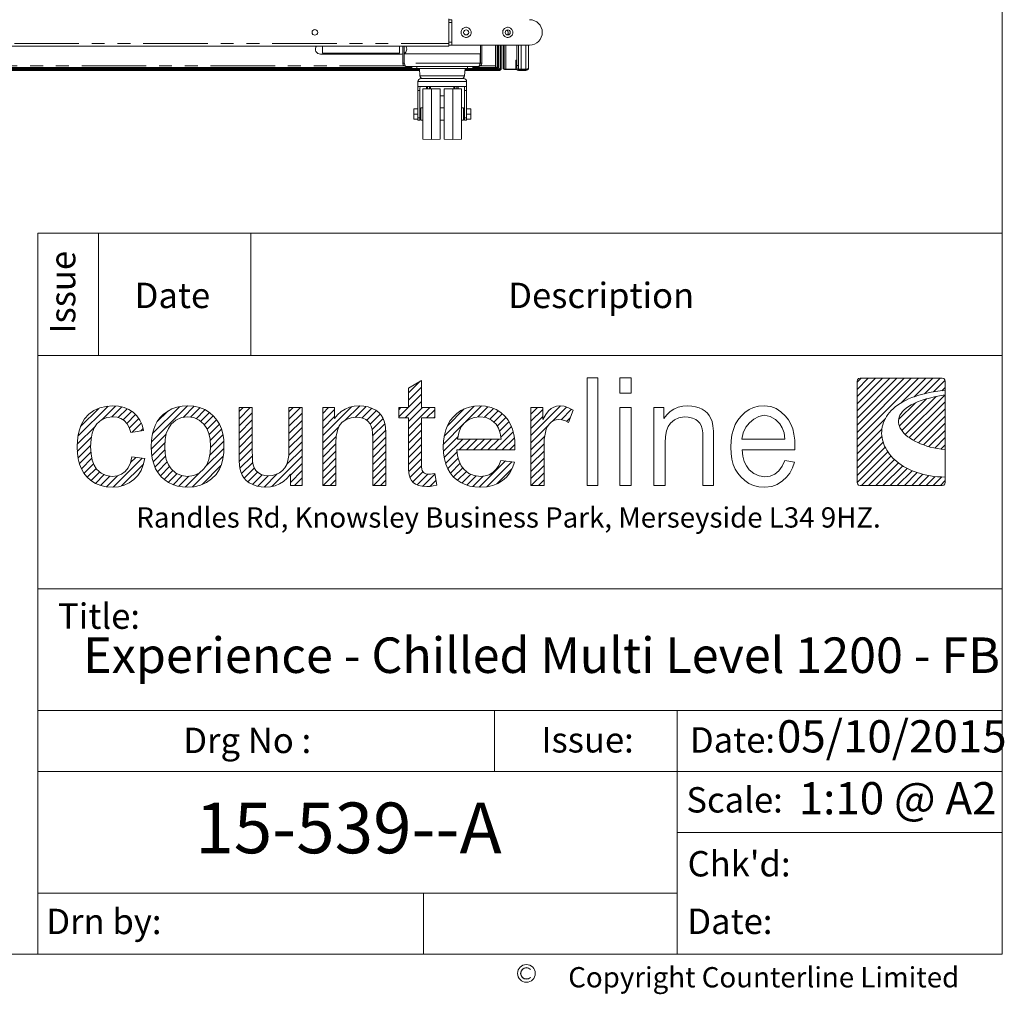
# Model space of a CAD drawing. Units: millimetres. Extents: x 0 to 586, y 0 to 420.
# Drawn here: x 483 to 580, y 5 to 101 of the extents above; entities that cross this region are included whole.
import ezdxf

# ---------------------------------------------------------------- set-up
doc = ezdxf.new("R2010")
doc.units = ezdxf.units.MM
doc.linetypes.add('PHANTOM', pattern=[12.7, 6.35, -1.27, 1.27, -1.27, 1.27, -1.27])
doc.styles.add('SLDTEXTSTYLE0', font='TXT', dxfattribs={"width": 0.605})
doc.styles.add('SLDTEXTSTYLE1', font='TXT', dxfattribs={"width": 0.75})

msp = doc.modelspace()

# ---------------------------------------------------------------- linework, layer by layer
at = {"color": 7, "linetype": 'Continuous', "lineweight": 0}
for p, q in [((579.873, 9.004), (579.873, 411.004)), ((484.873, 80.053), (484.873, 9.004)), ((484.873, 80.053), (579.873, 80.053)), ((490.873, 80.053), (490.873, 68.004)), ((505.873, 80.053), (505.873, 68.004)), ((484.873, 68.004), (579.873, 68.004)), ((522.688, 65.54), (521.396, 64.761)), ((521.396, 64.302), (522.552, 65.458)), ((522.688, 62.859), (522.688, 65.54)), ((540.048, 65.779), (539.014, 65.779)), ((539.014, 65.779), (539.014, 55.186)), ((540.048, 55.186), (540.048, 65.779)), ((543.34, 65.779), (542.229, 65.779)), ((542.229, 65.779), (542.229, 64.282)), ((543.34, 64.282), (543.34, 65.779)), ((565.59, 65.362), (565.984, 65.756)), ((565.59, 64.655), (566.691, 65.756)), ((565.59, 63.948), (567.398, 65.756)), ((565.59, 63.241), (568.105, 65.756)), ((565.59, 62.534), (568.812, 65.756)), ((565.59, 61.827), (569.519, 65.756)), ((565.59, 61.12), (570.226, 65.756)), ((565.59, 60.412), (570.934, 65.756)), ((565.59, 59.705), (571.641, 65.756)), ((565.632, 65.604), (565.59, 65.45)), ((565.59, 65.45), (565.59, 55.492)), ((565.742, 65.714), (565.632, 65.604)), ((565.896, 65.756), (565.742, 65.714)), ((573.967, 65.756), (565.896, 65.756)), ((569.885, 63.294), (572.348, 65.756)), ((571.225, 63.926), (573.055, 65.756)), ((572.229, 64.223), (573.762, 65.756)), ((573.114, 64.402), (574.25, 65.537)), ((574.122, 65.714), (573.967, 65.756)), ((574.232, 65.604), (574.122, 65.714)), ((574.274, 65.45), (574.232, 65.604)), ((574.274, 55.492), (574.274, 65.45)), ((521.396, 63.595), (522.688, 64.887)), ((521.396, 64.761), (521.396, 62.859)), ((521.396, 62.888), (522.688, 64.18)), ((542.229, 64.282), (543.34, 64.282)), ((570.341, 60.214), (574.224, 64.097)), ((571.329, 63.965), (571.688, 64.08)), ((571.688, 64.08), (572.066, 64.185)), ((572.066, 64.185), (572.465, 64.28)), ((572.465, 64.28), (572.883, 64.364)), ((572.883, 64.364), (573.322, 64.436)), ((573.322, 64.436), (573.782, 64.497)), ((574.262, 64.103), (573.713, 64.014)), ((573.782, 64.497), (574.262, 64.546)), ((573.932, 64.513), (574.274, 64.854)), ((574.262, 64.546), (574.262, 64.103)), ((574.262, 64.136), (574.274, 64.147)), ((521.063, 61.848), (522.688, 63.472)), ((569.357, 62.924), (569.583, 63.095)), ((569.583, 63.095), (569.827, 63.259)), ((569.686, 61.681), (571.34, 63.334)), ((569.759, 61.046), (572.436, 63.723)), ((569.827, 63.259), (570.089, 63.416)), ((570.008, 60.588), (573.366, 63.946)), ((570.089, 63.416), (570.371, 63.566)), ((570.371, 63.566), (570.671, 63.707)), ((570.909, 63.123), (570.648, 62.965)), ((570.671, 63.707), (570.99, 63.84)), ((570.73, 59.896), (574.274, 63.44)), ((571.203, 63.274), (570.909, 63.123)), ((570.99, 63.84), (571.329, 63.965)), ((571.532, 63.419), (571.203, 63.274)), ((571.895, 63.555), (571.532, 63.419)), ((572.294, 63.684), (571.895, 63.555)), ((572.73, 63.804), (572.294, 63.684)), ((573.203, 63.914), (572.73, 63.804)), ((573.713, 64.014), (573.203, 63.914)), ((488.839, 60.029), (491.809, 62.999)), ((489.101, 60.999), (490.878, 62.775)), ((489.904, 62.205), (489.487, 61.739)), ((490.417, 62.568), (489.904, 62.205)), ((490.992, 62.827), (490.417, 62.568)), ((491.601, 62.982), (490.992, 62.827)), ((491.181, 61.665), (492.531, 63.015)), ((492.243, 63.034), (491.601, 62.982)), ((492.172, 61.948), (493.149, 62.926)), ((492.838, 62.994), (492.243, 63.034)), ((492.813, 61.882), (493.681, 62.75)), ((493.377, 62.875), (492.838, 62.994)), ((493.287, 61.649), (494.135, 62.497)), ((493.858, 62.677), (493.377, 62.875)), ((493.647, 61.302), (494.518, 62.173)), ((494.282, 62.4), (493.858, 62.677)), ((494.644, 62.051), (494.282, 62.4)), ((496.068, 59.48), (499.621, 63.033)), ((496.182, 60.301), (498.829, 62.948)), ((496.623, 61.45), (497.68, 62.506)), ((497.233, 62.181), (496.918, 61.865)), ((497.644, 62.487), (497.233, 62.181)), ((498.091, 62.726), (497.644, 62.487)), ((498.572, 62.897), (498.091, 62.726)), ((499.088, 63), (498.572, 62.897)), ((499.639, 63.034), (499.088, 63)), ((499.191, 61.897), (500.28, 62.985)), ((500.248, 62.993), (499.639, 63.034)), ((499.92, 61.918), (500.853, 62.851)), ((500.811, 62.868), (500.248, 62.993)), ((500.477, 61.768), (501.353, 62.644)), ((501.327, 62.661), (500.811, 62.868)), ((500.921, 61.505), (501.79, 62.374)), ((501.797, 62.37), (501.327, 62.661)), ((502.22, 61.996), (501.797, 62.37)), ((504.713, 62.468), (505.103, 62.859)), ((504.713, 61.761), (505.811, 62.859)), ((506.01, 62.859), (504.713, 62.859)), ((504.713, 62.859), (504.713, 58.106)), ((504.713, 61.054), (506.01, 62.351)), ((506.01, 58.604), (506.01, 62.859)), ((509.622, 62.427), (510.053, 62.859)), ((509.622, 61.72), (510.76, 62.859)), ((510.918, 62.859), (509.622, 62.859)), ((509.622, 62.859), (509.622, 58.747)), ((509.622, 61.013), (510.918, 62.31)), ((510.918, 55.186), (510.918, 62.859)), ((512.951, 60.1), (515.794, 62.943)), ((512.951, 62.282), (513.534, 62.859)), ((514.117, 62.859), (512.951, 62.859)), ((512.951, 62.859), (512.951, 55.186)), ((512.951, 61.514), (514.117, 62.68)), ((514.117, 61.769), (514.117, 62.859)), ((514.42, 62.155), (514.117, 61.769)), ((514.764, 62.472), (514.42, 62.155)), ((515.149, 62.718), (514.764, 62.472)), ((515.13, 61.572), (516.59, 63.032)), ((515.576, 62.893), (515.149, 62.718)), ((516.044, 62.999), (515.576, 62.893)), ((516.553, 63.034), (516.044, 62.999)), ((516.159, 61.893), (517.227, 62.962)), ((517.003, 63.006), (516.553, 63.034)), ((516.803, 61.83), (517.775, 62.802)), ((517.427, 62.923), (517.003, 63.006)), ((517.279, 61.6), (518.237, 62.558)), ((517.825, 62.785), (517.427, 62.923)), ((517.622, 61.236), (518.61, 62.224)), ((518.181, 62.601), (517.825, 62.785)), ((518.47, 62.382), (518.181, 62.601)), ((518.694, 62.129), (518.47, 62.382)), ((518.868, 61.843), (518.694, 62.129)), ((520.444, 62.643), (520.66, 62.859)), ((520.444, 61.936), (521.367, 62.859)), ((521.396, 62.859), (520.444, 62.859)), ((520.444, 62.859), (520.444, 61.848)), ((521.396, 61.474), (522.781, 62.859)), ((521.396, 60.766), (523.488, 62.859)), ((523.992, 62.859), (522.688, 62.859)), ((523.184, 61.848), (523.992, 62.655)), ((523.992, 61.848), (523.992, 62.859)), ((524.927, 60.055), (527.872, 63)), ((525.241, 61.076), (526.894, 62.729)), ((526.173, 62.29), (525.825, 61.964)), ((526.554, 62.558), (526.173, 62.29)), ((526.968, 62.766), (526.554, 62.558)), ((527.414, 62.915), (526.968, 62.766)), ((527.026, 61.446), (528.599, 63.02)), ((527.894, 63.004), (527.414, 62.915)), ((528.406, 63.034), (527.894, 63.004)), ((528.227, 61.941), (529.226, 62.94)), ((528.998, 62.992), (528.406, 63.034)), ((528.893, 61.9), (529.767, 62.773)), ((529.545, 62.866), (528.998, 62.992)), ((529.407, 61.707), (530.235, 62.535)), ((530.046, 62.656), (529.545, 62.866)), ((529.815, 61.407), (530.642, 62.235)), ((530.502, 62.363), (530.046, 62.656)), ((530.913, 61.986), (530.502, 62.363)), ((533.458, 60.1), (536.381, 63.024)), ((533.458, 62.222), (534.095, 62.859)), ((534.624, 62.859), (533.458, 62.859)), ((533.458, 62.859), (533.458, 55.186)), ((533.458, 61.515), (534.624, 62.681)), ((534.624, 61.697), (534.624, 62.859)), ((534.914, 62.179), (534.624, 61.697)), ((535.19, 62.538), (534.914, 62.179)), ((535.451, 62.773), (535.19, 62.538)), ((535.711, 62.917), (535.451, 62.773)), ((535.565, 61.501), (536.973, 62.908)), ((535.988, 63.005), (535.711, 62.917)), ((536.282, 63.034), (535.988, 63.005)), ((536.722, 62.987), (536.282, 63.034)), ((536.44, 61.668), (537.465, 62.693)), ((537.166, 62.847), (536.722, 62.987)), ((537.616, 62.615), (537.166, 62.847)), ((537.168, 61.406), (537.616, 62.615)), ((543.34, 62.859), (542.229, 62.859)), ((542.229, 62.859), (542.229, 55.186)), ((543.34, 55.186), (543.34, 62.859)), ((546.549, 62.859), (545.558, 62.859)), ((545.558, 62.859), (545.558, 55.186)), ((546.549, 61.769), (546.549, 62.859)), ((546.844, 62.157), (546.549, 61.769)), ((547.178, 62.473), (546.844, 62.157)), ((547.552, 62.718), (547.178, 62.473)), ((547.968, 62.893), (547.552, 62.718)), ((548.423, 62.999), (547.968, 62.893)), ((548.916, 63.034), (548.423, 62.999)), ((549.304, 63.012), (548.916, 63.034)), ((549.672, 62.945), (549.304, 63.012)), ((550.021, 62.834), (549.672, 62.945)), ((550.338, 62.688), (550.021, 62.834)), ((550.611, 62.515), (550.338, 62.688)), ((550.84, 62.314), (550.611, 62.515)), ((551.032, 62.078), (550.84, 62.314)), ((551.187, 61.8), (551.032, 62.078)), ((554.536, 62.365), (554.14, 61.988)), ((554.946, 62.658), (554.536, 62.365)), ((555.389, 62.867), (554.946, 62.658)), ((555.883, 62.992), (555.389, 62.867)), ((556.446, 63.034), (555.883, 62.992)), ((555.901, 61.996), (556.437, 62.098)), ((556.437, 62.098), (557.027, 61.983)), ((557.089, 62.97), (556.446, 63.034)), ((557.613, 62.777), (557.089, 62.97)), ((558.078, 62.456), (557.613, 62.777)), ((558.54, 62.008), (558.078, 62.456)), ((568.499, 61.988), (568.636, 62.185)), ((568.636, 62.185), (568.789, 62.377)), ((568.789, 62.377), (568.961, 62.565)), ((568.961, 62.565), (569.15, 62.747)), ((569.15, 62.747), (569.357, 62.924)), ((569.818, 62.108), (569.741, 61.928)), ((569.923, 62.287), (569.818, 62.108)), ((570.058, 62.462), (569.923, 62.287)), ((570.223, 62.634), (570.058, 62.462)), ((570.419, 62.802), (570.223, 62.634)), ((570.648, 62.965), (570.419, 62.802)), ((571.163, 59.622), (574.274, 62.733)), ((489.164, 61.169), (488.985, 60.684)), ((489.487, 61.739), (489.164, 61.169)), ((490.432, 60.855), (490.7, 61.258)), ((490.7, 61.258), (491.149, 61.65)), ((491.149, 61.65), (491.681, 61.885)), ((491.681, 61.885), (492.294, 61.964)), ((492.294, 61.964), (492.706, 61.92)), ((492.706, 61.92), (493.075, 61.79)), ((493.075, 61.79), (493.401, 61.574)), ((493.401, 61.574), (493.675, 61.27)), ((493.675, 61.27), (493.888, 60.883)), ((493.899, 60.847), (494.833, 61.78)), ((494.193, 60.434), (495.078, 61.319)), ((494.934, 61.636), (494.644, 62.051)), ((495.153, 61.154), (494.934, 61.636)), ((495.301, 60.605), (495.153, 61.154)), ((496.653, 61.505), (496.435, 61.099)), ((496.918, 61.865), (496.653, 61.505)), ((497.744, 60.815), (498.025, 61.226)), ((498.025, 61.226), (498.49, 61.631)), ((498.49, 61.631), (499.028, 61.875)), ((499.028, 61.875), (499.639, 61.956)), ((499.639, 61.956), (500.244, 61.875)), ((500.244, 61.875), (500.778, 61.631)), ((500.778, 61.631), (501.243, 61.224)), ((501.243, 61.224), (501.526, 60.814)), ((501.286, 61.162), (502.166, 62.043)), ((501.56, 60.73), (502.496, 61.665)), ((501.749, 60.212), (502.769, 61.231)), ((502.527, 61.628), (502.22, 61.996)), ((502.777, 61.217), (502.527, 61.628)), ((502.972, 60.762), (502.777, 61.217)), ((504.713, 60.347), (506.01, 61.644)), ((509.622, 60.306), (510.918, 61.603)), ((512.951, 60.807), (514.117, 61.973)), ((514.585, 61.056), (514.848, 61.379)), ((514.848, 61.379), (515.276, 61.672)), ((515.276, 61.672), (515.753, 61.848)), ((515.753, 61.848), (516.28, 61.907)), ((516.28, 61.907), (516.612, 61.881)), ((516.612, 61.881), (516.913, 61.802)), ((516.913, 61.802), (517.186, 61.67)), ((517.186, 61.67), (517.416, 61.497)), ((517.416, 61.497), (517.595, 61.288)), ((517.595, 61.288), (517.722, 61.044)), ((517.809, 60.715), (518.889, 61.795)), ((517.865, 60.064), (519.072, 61.271)), ((519.003, 61.523), (518.868, 61.843)), ((519.1, 61.169), (519.003, 61.523)), ((519.139, 60.868), (519.1, 61.169)), ((520.444, 61.848), (521.396, 61.848)), ((521.396, 61.848), (521.396, 57.433)), ((521.396, 60.059), (522.688, 61.351)), ((522.688, 57.361), (522.688, 61.848)), ((522.688, 61.848), (523.992, 61.848)), ((523.891, 61.848), (523.992, 61.948)), ((524.845, 59.265), (526.827, 61.248)), ((525.273, 61.155), (525.08, 60.678)), ((525.521, 61.583), (525.273, 61.155)), ((525.825, 61.964), (525.521, 61.583)), ((526.572, 60.92), (526.917, 61.364)), ((526.917, 61.364), (527.355, 61.697)), ((527.355, 61.697), (527.857, 61.897)), ((527.857, 61.897), (528.421, 61.964)), ((528.421, 61.964), (529.038, 61.88)), ((529.038, 61.88), (529.573, 61.629)), ((529.573, 61.629), (530.028, 61.211)), ((530.028, 61.211), (530.261, 60.836)), ((530.142, 61.027), (530.996, 61.882)), ((530.361, 60.54), (531.293, 61.471)), ((531.211, 61.613), (530.913, 61.986)), ((531.455, 61.193), (531.211, 61.613)), ((531.644, 60.725), (531.455, 61.193)), ((533.458, 60.808), (534.624, 61.974)), ((535.088, 61.002), (535.249, 61.239)), ((535.249, 61.239), (535.453, 61.433)), ((535.453, 61.433), (535.689, 61.575)), ((535.689, 61.575), (535.944, 61.661)), ((535.944, 61.661), (536.219, 61.69)), ((536.219, 61.69), (536.536, 61.659)), ((536.536, 61.659), (536.853, 61.564)), ((536.853, 61.564), (537.168, 61.406)), ((536.979, 61.501), (537.335, 61.857)), ((546.972, 60.999), (547.208, 61.335)), ((547.208, 61.335), (547.592, 61.659)), ((547.592, 61.659), (548.045, 61.865)), ((548.045, 61.865), (548.593, 61.936)), ((548.593, 61.936), (548.966, 61.904)), ((548.966, 61.904), (549.372, 61.819)), ((549.372, 61.819), (549.694, 61.692)), ((549.694, 61.692), (549.915, 61.531)), ((549.915, 61.531), (550.092, 61.33)), ((550.092, 61.33), (550.228, 61.09)), ((551.307, 61.48), (551.187, 61.8)), ((551.392, 61.076), (551.307, 61.48)), ((553.593, 61.188), (553.401, 60.709)), ((553.839, 61.614), (553.593, 61.188)), ((554.14, 61.988), (553.839, 61.614)), ((554.632, 60.924), (554.994, 61.367)), ((554.994, 61.367), (555.42, 61.733)), ((555.42, 61.733), (555.901, 61.996)), ((557.027, 61.983), (557.543, 61.68)), ((557.543, 61.68), (557.985, 61.248)), ((557.985, 61.248), (558.226, 60.865)), ((558.834, 61.64), (558.54, 62.008)), ((559.07, 61.221), (558.834, 61.64)), ((559.25, 60.752), (559.07, 61.221)), ((565.59, 58.998), (568.381, 61.79)), ((568.072, 60.959), (568.124, 61.169)), ((568.124, 61.169), (568.193, 61.378)), ((568.193, 61.378), (568.278, 61.585)), ((568.278, 61.585), (568.38, 61.788)), ((568.38, 61.788), (568.499, 61.988)), ((569.693, 61.745), (569.673, 61.563)), ((569.673, 61.563), (569.679, 61.379)), ((569.679, 61.379), (569.711, 61.197)), ((569.741, 61.928), (569.693, 61.745)), ((569.711, 61.197), (569.769, 61.015)), ((571.633, 59.385), (574.274, 62.026)), ((572.137, 59.181), (574.274, 61.319)), ((488.764, 59.248), (490.55, 61.034)), ((488.856, 60.159), (488.779, 59.596)), ((488.985, 60.684), (488.856, 60.159)), ((490.125, 59.742), (490.24, 60.35)), ((490.24, 60.35), (490.432, 60.855)), ((493.888, 60.883), (494.039, 60.41)), ((494.039, 60.41), (495.301, 60.605)), ((495.029, 60.563), (495.252, 60.786)), ((496.06, 58.766), (497.528, 60.233)), ((496.146, 60.151), (496.073, 59.61)), ((496.266, 60.648), (496.146, 60.151)), ((496.435, 61.099), (496.266, 60.648)), ((497.423, 59.714), (497.543, 60.311)), ((497.543, 60.311), (497.744, 60.815)), ((501.526, 60.814), (501.727, 60.318)), ((501.727, 60.318), (501.848, 59.735)), ((501.855, 59.611), (502.979, 60.735)), ((501.88, 58.929), (503.125, 60.173)), ((503.111, 60.263), (502.972, 60.762)), ((503.194, 59.719), (503.111, 60.263)), ((504.713, 59.64), (506.01, 60.937)), ((504.713, 58.933), (506.01, 60.229)), ((509.622, 59.599), (510.918, 60.896)), ((509.622, 58.892), (510.918, 60.189)), ((512.951, 59.393), (514.564, 61.005)), ((514.285, 60.055), (514.398, 60.614)), ((514.398, 60.614), (514.585, 61.056)), ((517.722, 61.044), (517.806, 60.735)), ((517.806, 60.735), (517.856, 60.339)), ((517.856, 60.339), (517.872, 59.855)), ((517.872, 59.364), (519.152, 60.644)), ((519.163, 60.446), (519.139, 60.868)), ((519.171, 59.904), (519.163, 60.446)), ((521.396, 59.352), (522.688, 60.644)), ((524.941, 60.153), (524.859, 59.579)), ((525.08, 60.678), (524.941, 60.153)), ((526.243, 59.761), (526.347, 60.385)), ((526.347, 60.385), (526.572, 60.92)), ((529.927, 58.691), (531.71, 60.474)), ((530.261, 60.836), (530.425, 60.352)), ((530.425, 60.352), (530.517, 59.761)), ((530.486, 59.958), (531.532, 61.003)), ((531.779, 60.21), (531.644, 60.725)), ((531.861, 59.648), (531.779, 60.21)), ((533.458, 59.393), (535.135, 61.07)), ((534.778, 59.739), (534.85, 60.245)), ((534.85, 60.245), (534.971, 60.721)), ((534.971, 60.721), (535.088, 61.002)), ((546.703, 60.019), (546.804, 60.56)), ((546.804, 60.56), (546.972, 60.999)), ((550.228, 61.09), (550.324, 60.779)), ((550.324, 60.779), (550.381, 60.367)), ((550.381, 60.367), (550.4, 59.855)), ((551.444, 60.551), (551.392, 61.076)), ((551.461, 59.904), (551.444, 60.551)), ((553.264, 60.177), (553.182, 59.593)), ((553.401, 60.709), (553.264, 60.177)), ((554.249, 59.761), (554.37, 60.388)), ((554.37, 60.388), (554.632, 60.924)), ((558.226, 60.865), (558.393, 60.369)), ((558.393, 60.369), (558.486, 59.761)), ((559.375, 60.231), (559.25, 60.752)), ((559.445, 59.66), (559.375, 60.231)), ((565.59, 58.291), (568.035, 60.736)), ((568.011, 60.32), (568.016, 60.534)), ((568.023, 60.107), (568.011, 60.32)), ((568.016, 60.534), (568.036, 60.747)), ((568.036, 60.747), (568.072, 60.959)), ((569.769, 61.015), (569.85, 60.836)), ((569.85, 60.836), (569.956, 60.659)), ((569.956, 60.659), (570.084, 60.485)), ((570.084, 60.485), (570.235, 60.315)), ((570.235, 60.315), (570.407, 60.15)), ((570.407, 60.15), (570.6, 59.99)), ((572.675, 59.012), (574.274, 60.611)), ((488.779, 59.596), (488.753, 58.994)), ((488.773, 58.549), (490.162, 59.939)), ((490.087, 59.031), (490.125, 59.742)), ((496.073, 59.61), (496.049, 59.024)), ((496.118, 58.116), (497.405, 59.403)), ((497.383, 59.024), (497.423, 59.714)), ((501.806, 58.148), (503.202, 59.544)), ((501.848, 59.735), (501.888, 59.066)), ((503.222, 59.132), (503.194, 59.719)), ((504.713, 58.226), (506.01, 59.522)), ((509.599, 58.162), (510.918, 59.482)), ((512.951, 58.686), (514.283, 60.018)), ((512.951, 57.978), (514.248, 59.275)), ((514.248, 59.376), (514.285, 60.055)), ((514.248, 55.186), (514.248, 59.376)), ((517.872, 58.657), (519.171, 59.956)), ((517.872, 59.855), (517.872, 55.186)), ((517.872, 57.95), (519.171, 59.249)), ((519.171, 55.186), (519.171, 59.904)), ((521.396, 58.645), (522.688, 59.937)), ((521.396, 57.938), (522.688, 59.23)), ((524.859, 59.579), (524.831, 58.957)), ((524.849, 58.563), (526.282, 59.996)), ((524.921, 57.928), (526.754, 59.761)), ((530.517, 59.761), (526.243, 59.761)), ((526.391, 58.691), (527.461, 59.761)), ((527.098, 58.691), (528.169, 59.761)), ((527.805, 58.691), (528.876, 59.761)), ((528.512, 58.691), (529.583, 59.761)), ((529.219, 58.691), (530.29, 59.761)), ((530.634, 58.691), (531.827, 59.884)), ((531.341, 58.691), (531.879, 59.229)), ((531.888, 59.038), (531.861, 59.648)), ((533.458, 58.686), (534.823, 60.051)), ((533.458, 57.979), (534.758, 59.279)), ((534.754, 59.204), (534.778, 59.739)), ((534.754, 55.186), (534.754, 59.204)), ((546.669, 59.376), (546.703, 60.019)), ((546.669, 55.186), (546.669, 59.376)), ((550.4, 59.855), (550.4, 55.186)), ((551.461, 55.186), (551.461, 59.904)), ((553.182, 59.593), (553.155, 58.957)), ((558.486, 59.761), (554.249, 59.761)), ((559.46, 59.038), (559.445, 59.66)), ((565.59, 57.584), (568.033, 60.027)), ((565.59, 56.877), (568.158, 59.445)), ((568.05, 59.894), (568.023, 60.107)), ((568.092, 59.682), (568.05, 59.894)), ((568.149, 59.471), (568.092, 59.682)), ((568.221, 59.262), (568.149, 59.471)), ((568.308, 59.056), (568.221, 59.262)), ((570.6, 59.99), (570.813, 59.835)), ((570.813, 59.835), (571.045, 59.688)), ((571.045, 59.688), (571.296, 59.547)), ((571.296, 59.547), (571.565, 59.414)), ((571.565, 59.414), (571.85, 59.29)), ((571.85, 59.29), (572.152, 59.176)), ((572.152, 59.176), (572.469, 59.071)), ((573.244, 58.874), (574.274, 59.904)), ((573.845, 58.769), (574.274, 59.197)), ((488.753, 58.994), (488.78, 58.378)), ((488.78, 58.378), (488.86, 57.811)), ((488.845, 57.914), (490.094, 59.163)), ((488.981, 57.343), (490.115, 58.477)), ((490.124, 58.31), (490.087, 59.031)), ((490.235, 57.695), (490.124, 58.31)), ((496.049, 59.024), (496.077, 58.4)), ((496.077, 58.4), (496.159, 57.828)), ((496.238, 57.529), (497.402, 58.693)), ((497.423, 58.332), (497.383, 59.024)), ((497.543, 57.734), (497.423, 58.332)), ((501.378, 57.012), (503.21, 58.844)), ((501.848, 58.359), (501.728, 57.749)), ((501.888, 59.066), (501.848, 58.359)), ((503.111, 57.808), (503.194, 58.43)), ((503.194, 58.43), (503.222, 59.132)), ((504.726, 57.532), (506.01, 58.815)), ((506.018, 57.998), (506.01, 58.604)), ((509.415, 57.271), (510.918, 58.774)), ((509.622, 58.747), (509.598, 58.145)), ((512.951, 57.271), (514.248, 58.568)), ((517.872, 57.243), (519.171, 58.542)), ((521.401, 57.236), (522.688, 58.523)), ((524.831, 58.957), (524.858, 58.356)), ((524.858, 58.356), (524.94, 57.802)), ((525.059, 57.359), (526.195, 58.495)), ((526.243, 58.095), (526.172, 58.691)), ((526.172, 58.691), (531.88, 58.691)), ((531.88, 58.691), (531.884, 58.831)), ((531.884, 58.831), (531.887, 58.947)), ((531.887, 58.947), (531.888, 59.038)), ((533.458, 57.272), (534.754, 58.569)), ((553.155, 58.957), (553.182, 58.344)), ((553.182, 58.344), (553.263, 57.781)), ((554.333, 58.083), (554.259, 58.691)), ((554.259, 58.691), (559.454, 58.691)), ((559.454, 58.691), (559.46, 59.038)), ((565.59, 56.17), (568.363, 58.944)), ((565.596, 55.469), (568.625, 58.498)), ((568.409, 58.852), (568.308, 59.056)), ((568.524, 58.651), (568.409, 58.852)), ((568.653, 58.455), (568.524, 58.651)), ((568.797, 58.262), (568.653, 58.455)), ((568.954, 58.074), (568.797, 58.262)), ((572.469, 59.071), (572.801, 58.976)), ((572.801, 58.976), (573.147, 58.893)), ((573.147, 58.893), (573.507, 58.822)), ((573.507, 58.822), (573.879, 58.764)), ((573.879, 58.764), (574.262, 58.718)), ((574.262, 58.718), (574.262, 56.014)), ((574.262, 58.479), (574.274, 58.49)), ((488.86, 57.811), (488.993, 57.294)), ((488.993, 57.294), (489.179, 56.827)), ((489.177, 56.832), (490.205, 57.86)), ((489.438, 56.385), (490.372, 57.319)), ((490.42, 57.186), (490.235, 57.695)), ((492.314, 55.019), (495.159, 57.864)), ((493.138, 55.136), (495.298, 57.296)), ((494.014, 57.403), (493.798, 56.921)), ((494.147, 57.998), (494.014, 57.403)), ((494.021, 57.433), (494.534, 57.947)), ((495.422, 57.83), (494.147, 57.998)), ((495.277, 57.205), (495.422, 57.83)), ((496.159, 57.828), (496.297, 57.307)), ((496.297, 57.307), (496.489, 56.836)), ((496.42, 57.004), (497.477, 58.061)), ((496.664, 56.541), (497.633, 57.509)), ((497.744, 57.229), (497.543, 57.734)), ((498.025, 56.816), (497.744, 57.229)), ((500.125, 55.052), (503.146, 58.073)), ((501.528, 57.235), (501.248, 56.819)), ((501.728, 57.749), (501.528, 57.235)), ((502.779, 56.801), (502.973, 57.265)), ((502.973, 57.265), (503.111, 57.808)), ((504.713, 58.106), (504.722, 57.601)), ((504.722, 57.601), (504.748, 57.196)), ((504.792, 56.89), (506.017, 58.115)), ((504.961, 56.352), (506.058, 57.449)), ((506.045, 57.541), (506.018, 57.998)), ((506.088, 57.231), (506.045, 57.541)), ((506.202, 56.913), (506.088, 57.231)), ((507.924, 55.073), (510.918, 58.067)), ((509.408, 57.248), (509.234, 56.928)), ((509.527, 57.645), (509.408, 57.248)), ((509.598, 58.145), (509.527, 57.645)), ((509.76, 56.201), (510.918, 57.36)), ((512.951, 56.564), (514.248, 57.861)), ((517.872, 56.536), (519.171, 57.835)), ((521.396, 57.433), (521.414, 56.742)), ((521.433, 56.561), (522.688, 57.816)), ((522.695, 57.034), (522.688, 57.361)), ((524.94, 57.802), (525.077, 57.294)), ((525.077, 57.294), (525.268, 56.833)), ((525.26, 56.852), (526.299, 57.891)), ((525.522, 56.408), (526.484, 57.369)), ((526.386, 57.574), (526.243, 58.095)), ((526.6, 57.127), (526.386, 57.574)), ((528.376, 55.019), (530.958, 57.601)), ((529.119, 55.055), (531.588, 57.524)), ((530.503, 57.657), (530.283, 57.157)), ((531.844, 57.492), (530.503, 57.657)), ((531.651, 56.935), (531.844, 57.492)), ((533.458, 56.565), (534.754, 57.862)), ((553.263, 57.781), (553.399, 57.268)), ((553.399, 57.268), (553.588, 56.804)), ((554.476, 57.556), (554.333, 58.083)), ((554.687, 57.108), (554.476, 57.556)), ((558.48, 57.657), (558.224, 57.085)), ((559.42, 57.492), (558.48, 57.657)), ((559.225, 56.915), (559.42, 57.492)), ((566.02, 55.186), (568.933, 58.099)), ((566.727, 55.186), (569.281, 57.74)), ((567.434, 55.186), (569.665, 57.417)), ((569.124, 57.892), (568.954, 58.074)), ((569.307, 57.714), (569.124, 57.892)), ((569.504, 57.543), (569.307, 57.714)), ((569.714, 57.379), (569.504, 57.543)), ((569.936, 57.221), (569.714, 57.379)), ((574.262, 57.772), (574.274, 57.783)), ((489.179, 56.827), (489.418, 56.409)), ((489.418, 56.409), (489.711, 56.042)), ((489.758, 55.999), (490.626, 56.866)), ((490.13, 55.663), (490.98, 56.513)), ((490.68, 56.782), (490.42, 57.186)), ((491.114, 56.393), (490.68, 56.782)), ((491.628, 56.159), (491.114, 56.393)), ((493.128, 56.291), (492.704, 56.134)), ((493.497, 56.552), (493.128, 56.291)), ((493.798, 56.921), (493.497, 56.552)), ((494.742, 56.17), (495.051, 56.652)), ((495.051, 56.652), (495.277, 57.205)), ((496.489, 56.836), (496.737, 56.416)), ((496.737, 56.416), (497.041, 56.047)), ((496.967, 56.137), (497.872, 57.041)), ((497.325, 55.788), (498.2, 56.662)), ((497.738, 55.494), (498.601, 56.357)), ((498.49, 56.407), (498.025, 56.816)), ((499.028, 56.163), (498.49, 56.407)), ((499.393, 55.027), (500.768, 56.402)), ((500.784, 56.409), (500.248, 56.163)), ((501.248, 56.819), (500.784, 56.409)), ((501.078, 55.297), (502.921, 57.141)), ((502.009, 55.837), (502.439, 56.277)), ((502.439, 56.277), (502.779, 56.801)), ((504.748, 57.196), (504.792, 56.89)), ((504.792, 56.89), (504.887, 56.53)), ((504.887, 56.53), (505.02, 56.209)), ((505.216, 55.9), (506.212, 56.897)), ((505.579, 55.556), (506.525, 56.502)), ((506.374, 56.645), (506.202, 56.913)), ((506.608, 56.424), (506.374, 56.645)), ((506.894, 56.262), (506.608, 56.424)), ((507.221, 56.165), (506.894, 56.262)), ((507.168, 55.024), (508.477, 56.333)), ((508.335, 56.265), (507.97, 56.166)), ((508.684, 56.431), (508.335, 56.265)), ((508.993, 56.656), (508.684, 56.431)), ((509.234, 56.928), (508.993, 56.656)), ((509.443, 55.915), (509.76, 56.313)), ((509.76, 55.494), (510.918, 56.653)), ((509.76, 56.313), (509.76, 55.186)), ((512.951, 55.857), (514.248, 57.154)), ((512.987, 55.186), (514.248, 56.447)), ((517.872, 55.829), (519.171, 57.128)), ((517.937, 55.186), (519.171, 56.421)), ((521.414, 56.742), (521.467, 56.231)), ((521.539, 55.96), (522.693, 57.114)), ((521.817, 55.53), (522.821, 56.535)), ((522.243, 55.25), (523.299, 56.306)), ((522.717, 56.796), (522.695, 57.034)), ((522.754, 56.646), (522.717, 56.796)), ((522.81, 56.547), (522.754, 56.646)), ((522.807, 55.107), (524, 56.299)), ((522.884, 56.463), (522.81, 56.547)), ((522.978, 56.392), (522.884, 56.463)), ((523.096, 56.34), (522.978, 56.392)), ((523.244, 56.309), (523.096, 56.34)), ((523.421, 56.298), (523.244, 56.309)), ((523.581, 56.304), (523.421, 56.298)), ((523.771, 56.321), (523.581, 56.304)), ((523.992, 56.35), (523.771, 56.321)), ((524.179, 55.201), (523.992, 56.35)), ((525.268, 56.833), (525.514, 56.418)), ((525.514, 56.418), (525.815, 56.049)), ((525.844, 56.022), (526.751, 56.929)), ((526.221, 55.693), (527.105, 56.577)), ((526.885, 56.755), (526.6, 57.127)), ((526.657, 55.421), (527.537, 56.301)), ((527.348, 56.38), (526.885, 56.755)), ((527.881, 56.156), (527.348, 56.38)), ((529.703, 56.459), (529.343, 56.249)), ((530.016, 56.758), (529.703, 56.459)), ((530.283, 57.157), (530.016, 56.758)), ((530.111, 55.34), (531.589, 56.817)), ((531.064, 56.02), (531.391, 56.445)), ((531.391, 56.445), (531.651, 56.935)), ((533.458, 55.858), (534.754, 57.154)), ((533.493, 55.186), (534.754, 56.447)), ((553.588, 56.804), (553.833, 56.39)), ((553.833, 56.39), (554.131, 56.027)), ((554.968, 56.74), (554.687, 57.108)), ((555.42, 56.362), (554.968, 56.74)), ((555.933, 56.121), (555.42, 56.362)), ((557.503, 56.304), (557.039, 56.104)), ((557.898, 56.633), (557.503, 56.304)), ((558.224, 57.085), (557.898, 56.633)), ((558.637, 55.988), (558.963, 56.414)), ((558.963, 56.414), (559.225, 56.915)), ((568.141, 55.186), (570.083, 57.127)), ((568.848, 55.186), (570.532, 56.87)), ((569.555, 55.186), (571.013, 56.644)), ((570.17, 57.071), (569.936, 57.221)), ((570.417, 56.929), (570.17, 57.071)), ((570.262, 55.186), (571.525, 56.449)), ((570.676, 56.796), (570.417, 56.929)), ((570.947, 56.671), (570.676, 56.796)), ((571.229, 56.555), (570.947, 56.671)), ((570.97, 55.186), (572.073, 56.289)), ((571.523, 56.45), (571.229, 56.555)), ((571.828, 56.354), (571.523, 56.45)), ((572.144, 56.27), (571.828, 56.354)), ((572.471, 56.196), (572.144, 56.27)), ((574.262, 57.065), (574.274, 57.076)), ((574.262, 56.357), (574.274, 56.369)), ((489.711, 56.042), (490.117, 55.671)), ((490.117, 55.671), (490.572, 55.383)), ((490.563, 55.389), (491.425, 56.252)), ((490.572, 55.383), (491.078, 55.178)), ((491.064, 55.183), (491.992, 56.111)), ((492.223, 56.081), (491.628, 56.159)), ((491.641, 55.054), (492.732, 56.144)), ((492.704, 56.134), (492.223, 56.081)), ((493.392, 55.2), (493.896, 55.434)), ((493.896, 55.434), (494.351, 55.761)), ((494.351, 55.761), (494.742, 56.17)), ((497.041, 56.047), (497.389, 55.73)), ((497.389, 55.73), (497.771, 55.472)), ((497.771, 55.472), (498.187, 55.271)), ((498.214, 55.262), (499.104, 56.153)), ((498.764, 55.105), (499.756, 56.097)), ((499.639, 56.081), (499.028, 56.163)), ((500.248, 56.163), (499.639, 56.081)), ((500.907, 55.221), (501.489, 55.482)), ((501.489, 55.482), (502.009, 55.837)), ((505.02, 56.209), (505.193, 55.926)), ((505.193, 55.926), (505.416, 55.679)), ((505.416, 55.679), (505.706, 55.46)), ((505.706, 55.46), (506.064, 55.272)), ((506.023, 55.293), (506.969, 56.24)), ((506.548, 55.111), (507.571, 56.135)), ((507.589, 56.133), (507.221, 56.165)), ((507.97, 56.166), (507.589, 56.133)), ((508.281, 55.157), (508.704, 55.338)), ((508.704, 55.338), (509.091, 55.59)), ((509.091, 55.59), (509.443, 55.915)), ((510.158, 55.186), (510.918, 55.946)), ((513.694, 55.186), (514.248, 55.74)), ((518.644, 55.186), (519.171, 55.714)), ((521.467, 56.231), (521.556, 55.899)), ((521.556, 55.899), (521.687, 55.67)), ((521.687, 55.67), (521.869, 55.474)), ((521.869, 55.474), (522.102, 55.309)), ((522.102, 55.309), (522.397, 55.184)), ((523.506, 55.099), (524.099, 55.691)), ((525.815, 56.049), (526.162, 55.733)), ((526.162, 55.733), (526.547, 55.474)), ((526.547, 55.474), (526.972, 55.272)), ((527.158, 55.215), (528.075, 56.132)), ((527.728, 55.078), (528.757, 56.106)), ((528.485, 56.081), (527.881, 56.156)), ((528.937, 56.123), (528.485, 56.081)), ((529.343, 56.249), (528.937, 56.123)), ((529.692, 55.176), (530.21, 55.378)), ((530.21, 55.378), (530.67, 55.662)), ((530.67, 55.662), (531.064, 56.02)), ((534.2, 55.186), (534.754, 55.74)), ((554.131, 56.027), (554.526, 55.661)), ((554.526, 55.661), (554.942, 55.378)), ((554.942, 55.378), (555.397, 55.175)), ((556.507, 56.036), (555.933, 56.121)), ((557.039, 56.104), (556.507, 56.036)), ((557.197, 55.082), (557.727, 55.29)), ((557.727, 55.29), (558.245, 55.637)), ((558.245, 55.637), (558.637, 55.988)), ((565.59, 55.492), (565.632, 55.338)), ((565.632, 55.338), (565.742, 55.228)), ((571.677, 55.186), (572.654, 56.163)), ((572.384, 55.186), (573.271, 56.073)), ((572.809, 56.135), (572.471, 56.196)), ((573.157, 56.085), (572.809, 56.135)), ((573.091, 55.186), (573.928, 56.023)), ((573.516, 56.048), (573.157, 56.085)), ((573.884, 56.024), (573.516, 56.048)), ((573.798, 55.186), (574.274, 55.662)), ((574.262, 56.014), (573.884, 56.024)), ((574.122, 55.228), (574.232, 55.338)), ((574.232, 55.338), (574.274, 55.492)), ((491.078, 55.178), (491.632, 55.054)), ((491.632, 55.054), (492.235, 55.013)), ((492.235, 55.013), (492.838, 55.06)), ((492.838, 55.06), (493.392, 55.2)), ((498.187, 55.271), (498.637, 55.128)), ((498.637, 55.128), (499.121, 55.042)), ((499.121, 55.042), (499.639, 55.013)), ((499.639, 55.013), (500.291, 55.065)), ((500.291, 55.065), (500.907, 55.221)), ((506.064, 55.272), (506.465, 55.128)), ((506.465, 55.128), (506.887, 55.042)), ((506.887, 55.042), (507.329, 55.013)), ((507.329, 55.013), (507.822, 55.049)), ((507.822, 55.049), (508.281, 55.157)), ((509.76, 55.186), (510.918, 55.186)), ((510.865, 55.186), (510.918, 55.239)), ((512.951, 55.186), (514.248, 55.186)), ((517.872, 55.186), (519.171, 55.186)), ((522.397, 55.184), (522.763, 55.11)), ((522.763, 55.11), (523.199, 55.085)), ((523.199, 55.085), (523.5, 55.098)), ((523.5, 55.098), (523.827, 55.137)), ((523.827, 55.137), (524.179, 55.201)), ((526.972, 55.272), (527.435, 55.128)), ((527.435, 55.128), (527.937, 55.042)), ((527.937, 55.042), (528.477, 55.013)), ((528.477, 55.013), (529.114, 55.054)), ((529.114, 55.054), (529.692, 55.176)), ((533.458, 55.186), (534.754, 55.186)), ((539.014, 55.186), (540.048, 55.186)), ((542.229, 55.186), (543.34, 55.186)), ((545.558, 55.186), (546.669, 55.186)), ((550.4, 55.186), (551.461, 55.186)), ((555.397, 55.175), (555.909, 55.054)), ((555.909, 55.054), (556.498, 55.013)), ((556.498, 55.013), (557.197, 55.082)), ((565.742, 55.228), (565.896, 55.186)), ((565.896, 55.186), (573.967, 55.186)), ((573.967, 55.186), (574.122, 55.228)), ((484.873, 45.004), (579.873, 45.004)), ((484.873, 33.004), (529.873, 33.004)), ((529.873, 33.004), (547.873, 33.004)), ((529.873, 33.004), (529.873, 27.004)), ((547.873, 33.004), (579.873, 33.004)), ((547.873, 33.004), (547.873, 27.004)), ((484.873, 27.004), (547.873, 27.004)), ((547.873, 27.004), (547.873, 21.004)), ((547.873, 27.004), (579.873, 27.004)), ((547.873, 21.004), (547.873, 9.004)), ((547.873, 21.004), (579.873, 21.004)), ((484.873, 15.004), (522.873, 15.004)), ((522.873, 15.004), (547.873, 15.004)), ((522.873, 15.004), (522.873, 9.004)), ((5.873, 9.004), (579.873, 9.004)), ((503.1, 9.004), (579.873, 9.004))]:
    msp.add_line(p, q, dxfattribs=at)
at = {"color": 7, "linetype": 'Continuous', "lineweight": 15}
for p, q in [((525.378, 101.184), (525.378, 98.748)), ((525.378, 101.084), (525.678, 101.084)), ((525.678, 98.584), (525.678, 101.084)), ((419.078, 98.484), (525.378, 98.484)), ((512.928, 97.784), (512.928, 98.484)), ((520.528, 97.784), (520.528, 98.484)), ((520.828, 96.798), (520.828, 98.484)), ((520.978, 96.798), (520.978, 98.484)), ((525.378, 98.748), (525.378, 98.484)), ((525.378, 98.584), (525.678, 98.584)), ((533.328, 98.584), (525.678, 98.584)), ((528.478, 96.798), (528.478, 98.584)), ((528.628, 96.798), (528.628, 98.584)), ((529.978, 96.548), (529.978, 98.584)), ((530.178, 96.591), (530.178, 98.584)), ((530.278, 96.591), (530.278, 98.584)), ((530.428, 96.491), (530.428, 98.584)), ((530.528, 96.491), (530.528, 98.584)), ((530.728, 96.662), (530.728, 98.584)), ((530.828, 96.662), (530.828, 98.584)), ((532.078, 98.584), (532.078, 96.584)), ((532.228, 98.584), (532.228, 96.202)), ((533.228, 96.348), (533.228, 98.584)), ((512.728, 97.694), (520.728, 97.694)), ((512.928, 97.784), (520.528, 97.784)), ((520.728, 97.694), (520.828, 97.704)), ((520.985, 96.798), (520.985, 97.734)), ((528.471, 97.734), (520.985, 97.734)), ((528.471, 96.798), (528.471, 97.734)), ((531.964, 97.084), (532.064, 97.084)), ((531.964, 96.784), (531.964, 97.084)), ((532.064, 97.084), (532.064, 96.784)), ((522.492, 96.084), (474.464, 96.084)), ((522.485, 96.184), (474.471, 96.184)), ((521.728, 96.384), (475.228, 96.384)), ((521.728, 96.284), (475.228, 96.284)), ((520.828, 96.798), (520.978, 96.798)), ((521.142, 96.484), (528.314, 96.484)), ((521.728, 96.284), (521.728, 96.484)), ((522.228, 96.284), (521.728, 96.284)), ((522.228, 96.284), (527.228, 96.284)), ((522.478, 96.284), (522.528, 95.563)), ((526.927, 95.563), (526.978, 96.284)), ((530.121, 96.084), (526.964, 96.084)), ((530.121, 96.184), (526.971, 96.184)), ((529.871, 96.184), (526.971, 96.184)), ((527.728, 96.284), (527.228, 96.284)), ((527.728, 96.484), (527.728, 96.284)), ((529.678, 96.384), (527.728, 96.384)), ((529.678, 96.284), (527.728, 96.284)), ((529.871, 96.284), (527.728, 96.284)), ((528.628, 96.798), (528.478, 96.798)), ((529.678, 96.384), (529.978, 96.384)), ((529.871, 96.284), (530.171, 96.284)), ((529.978, 96.384), (529.978, 96.548)), ((529.978, 96.384), (529.978, 96.284)), ((530.073, 96.379), (530.014, 96.399)), ((530.121, 96.184), (530.421, 96.184)), ((530.421, 96.084), (530.121, 96.084)), ((530.171, 96.284), (530.171, 96.184)), ((530.178, 96.291), (530.178, 96.591)), ((530.278, 96.291), (530.178, 96.291)), ((530.278, 96.591), (530.278, 96.291)), ((530.421, 96.184), (530.421, 96.084)), ((530.428, 96.191), (530.428, 96.491)), ((530.528, 96.191), (530.428, 96.191)), ((530.466, 96.191), (530.525, 96.19)), ((530.525, 96.19), (530.507, 96.19)), ((530.528, 96.491), (530.528, 96.191)), ((530.728, 96.312), (530.728, 96.662)), ((530.728, 96.231), (530.728, 96.312)), ((530.828, 96.662), (530.828, 96.312)), ((530.828, 96.231), (530.828, 96.312)), ((532.009, 96.2), (530.992, 96.2)), ((532.023, 96.182), (530.992, 96.182)), ((531.964, 96.348), (531.964, 96.784)), ((532.064, 96.348), (532.064, 96.784)), ((532.078, 96.584), (532.228, 96.584)), ((532.964, 96.2), (532.157, 96.2)), ((532.492, 96.202), (532.228, 96.202)), ((532.228, 96.084), (532.228, 96.184)), ((532.228, 96.184), (532.528, 96.184)), ((532.528, 96.084), (532.228, 96.084)), ((532.492, 96.202), (532.964, 96.202)), ((532.964, 96.184), (532.528, 96.184)), ((532.964, 96.084), (532.528, 96.084)), ((522.628, 95.284), (526.828, 95.284)), ((522.328, 94.984), (522.328, 94.366)), ((522.328, 94.366), (522.328, 94.12)), ((522.328, 94.12), (522.328, 91.403)), ((522.375, 94.484), (527.081, 94.484)), ((522.528, 94.12), (522.528, 94.366)), ((522.528, 94.12), (522.528, 91.403)), ((523.678, 94.284), (522.828, 94.269)), ((522.828, 94.269), (522.828, 89.299)), ((523.178, 94.484), (523.178, 94.276)), ((523.278, 94.277), (523.278, 94.484)), ((523.478, 94.281), (523.478, 94.484)), ((523.578, 94.484), (523.578, 94.283)), ((524.528, 94.269), (523.678, 94.284)), ((523.678, 94.284), (523.678, 89.284)), ((524.528, 94.269), (524.528, 89.299)), ((525.778, 94.284), (524.928, 94.269)), ((524.928, 94.269), (524.928, 89.299)), ((526.628, 94.269), (525.778, 94.284)), ((525.778, 94.284), (525.778, 89.284)), ((525.878, 94.484), (525.878, 94.283)), ((525.978, 94.281), (525.978, 94.484)), ((526.178, 94.277), (526.178, 94.484)), ((526.278, 94.484), (526.278, 94.276)), ((526.628, 94.269), (526.628, 89.299)), ((526.928, 94.12), (526.928, 94.366)), ((526.928, 94.12), (526.928, 91.403)), ((527.128, 94.984), (527.128, 94.366)), ((527.128, 94.366), (527.128, 94.12)), ((527.128, 94.12), (527.128, 91.403)), ((524.928, 93.584), (524.528, 93.584)), ((521.928, 92.284), (521.928, 91.784)), ((521.928, 92.284), (522.328, 92.284)), ((522.628, 92.184), (522.528, 92.184)), ((522.828, 92.384), (522.628, 92.384)), ((522.628, 92.384), (522.628, 91.184)), ((524.928, 92.384), (524.528, 92.384)), ((526.828, 92.384), (526.628, 92.384)), ((526.828, 92.384), (526.828, 91.184)), ((526.928, 92.184), (526.828, 92.184)), ((527.528, 92.284), (527.128, 92.284)), ((527.528, 92.284), (527.528, 91.784)), ((521.928, 91.784), (522.328, 91.784)), ((521.928, 91.784), (521.928, 91.284)), ((521.928, 91.284), (522.328, 91.284)), ((522.328, 91.403), (522.328, 91.184)), ((522.328, 91.184), (522.528, 91.184)), ((522.528, 91.403), (522.528, 91.184)), ((522.528, 91.384), (522.628, 91.384)), ((522.628, 91.184), (522.828, 91.184)), ((524.528, 91.184), (524.928, 91.184)), ((526.628, 91.184), (526.828, 91.184)), ((526.828, 91.384), (526.928, 91.384)), ((526.928, 91.403), (526.928, 91.184)), ((526.928, 91.184), (527.128, 91.184)), ((527.528, 91.784), (527.128, 91.784)), ((527.128, 91.403), (527.128, 91.184)), ((527.528, 91.284), (527.128, 91.284)), ((527.528, 91.784), (527.528, 91.284)), ((522.828, 89.299), (523.678, 89.284)), ((523.678, 89.284), (524.528, 89.299)), ((524.928, 89.299), (525.778, 89.284)), ((525.778, 89.284), (526.628, 89.299))]:
    msp.add_line(p, q, dxfattribs=at)
at = {"color": 8, "linetype": 'PHANTOM', "lineweight": 0}
for p, q in [((525.378, 100.8), (525.678, 100.8)), ((419.078, 98.748), (525.378, 98.748)), ((525.378, 98.868), (525.678, 98.868)), ((530.014, 96.418), (530.014, 98.584)), ((530.992, 96.2), (530.992, 98.584)), ((532.492, 98.584), (532.492, 96.202)), ((532.964, 96.202), (532.964, 98.584)), ((520.959, 96.548), (475.994, 96.548)), ((528.471, 96.798), (520.985, 96.798)), ((522.228, 96.484), (522.228, 96.284)), ((527.228, 96.284), (527.228, 96.484)), ((529.978, 96.548), (528.494, 96.548)), ((529.678, 96.284), (529.678, 96.384)), ((529.871, 96.184), (529.871, 96.284)), ((530.014, 96.418), (529.978, 96.418)), ((530.166, 96.318), (530.093, 96.318)), ((530.121, 96.084), (530.121, 96.184)), ((530.178, 96.591), (530.278, 96.591)), ((530.428, 96.491), (530.528, 96.491)), ((530.728, 96.662), (530.828, 96.662)), ((530.828, 96.312), (530.728, 96.312)), ((530.828, 96.231), (530.728, 96.231)), ((530.992, 96.2), (530.992, 96.182)), ((532.064, 96.784), (531.964, 96.784)), ((532.064, 96.348), (531.964, 96.348)), ((532.528, 96.184), (532.528, 96.084)), ((532.964, 96.202), (532.964, 96.2)), ((532.964, 96.184), (532.964, 96.2)), ((532.964, 96.084), (532.964, 96.184)), ((522.528, 95.563), (524.728, 95.563)), ((524.728, 95.563), (526.927, 95.563)), ((527.128, 94.984), (522.328, 94.984)), ((522.328, 94.12), (522.528, 94.12)), ((527.128, 94.12), (526.928, 94.12)), ((522.528, 91.403), (522.328, 91.403)), ((526.928, 91.403), (527.128, 91.403))]:
    msp.add_line(p, q, dxfattribs=at)
at = {"color": 7, "linetype": 'Continuous', "lineweight": 15}
for centre, radius in [((512.178, 99.834), 0.275), ((527.078, 99.834), 0.25), ((531.178, 99.834), 0.25)]:
    msp.add_circle(centre, radius, dxfattribs=at)
at = {"color": 7, "linetype": 'Continuous', "lineweight": 0}
msp.add_circle((533.016, 7.105), 0.874, dxfattribs=at)
at = {"color": 7, "linetype": 'Continuous', "lineweight": 15}
for centre, radius, start, end in [((533.328, 99.834), 1.25, 270, 90), ((530.928, 99.784), 0.305, 0, 63.41397), ((530.928, 99.784), 0.305, 319.20589, 0), ((512.728, 98.194), 0.5, 144.52179, 270), ((520.728, 98.194), 0.5, 300, 35.47821), ((530.928, 96.574), 0.398, 239.75983, 279.222), ((530.952, 96.444), 0.247, 239.75983, 279.222), ((532.228, 96.348), 0.264, 180, 270), ((532.228, 96.348), 0.164, 180, 270), ((532.964, 96.348), 0.264, 270, 0), ((532.964, 96.348), 0.164, 270, 302.85991), ((522.628, 94.984), 0.3, 90, 180), ((522.828, 95.584), 0.3, 184.0252, 270), ((526.628, 95.584), 0.3, 270, 355.9748), ((526.828, 94.984), 0.3, 0, 90)]:
    msp.add_arc(centre, radius, start, end, dxfattribs=at)
at = {"color": 7, "linetype": 'Continuous', "lineweight": 0}
for radius in [0.572, 0.552]:
    msp.add_arc((533.016, 7.105), radius, 45, 315, dxfattribs=at)
at = {"color": 7, "linetype": 'Continuous', "lineweight": 15}
for major_axis, ratio, end_param in [((0.264, 0), 0.554251, 6.283185), ((0.164, 0), 0.902719, 4.906364)]:
    msp.add_ellipse((532.964, 96.348), major_axis=major_axis, ratio=ratio, start_param=4.712389, end_param=end_param, dxfattribs=at)
for points, knots in [([(527.578, 99.834), (527.573, 99.888), (527.562, 99.996), (527.483, 100.14), (527.364, 100.256), (527.209, 100.327), (527.04, 100.342), (526.882, 100.303), (526.745, 100.219), (526.638, 100.092), (526.577, 99.931), (526.574, 99.763), (526.623, 99.608), (526.717, 99.475), (526.853, 99.377), (527.017, 99.328), (527.183, 99.337), (527.333, 99.395), (527.46, 99.498), (527.55, 99.641), (527.577, 99.763), (527.578, 99.827), (527.578, 99.834)], [0, 0, 0, 0, 0.050887, 0.101691, 0.15468, 0.20999, 0.262756, 0.311877, 0.362033, 0.41606, 0.471113, 0.522893, 0.572372, 0.62339, 0.67777, 0.732624, 0.783525, 0.83245, 0.884194, 0.939281, 0.993247, 1, 1, 1, 1]), ([(531.678, 99.834), (531.673, 99.888), (531.662, 99.996), (531.583, 100.14), (531.464, 100.256), (531.309, 100.327), (531.14, 100.342), (530.982, 100.303), (530.845, 100.219), (530.738, 100.092), (530.677, 99.931), (530.674, 99.763), (530.723, 99.608), (530.817, 99.475), (530.953, 99.377), (531.117, 99.328), (531.283, 99.337), (531.433, 99.395), (531.56, 99.498), (531.65, 99.641), (531.677, 99.763), (531.678, 99.827), (531.678, 99.834)], [0, 0, 0, 0, 0.050887, 0.101691, 0.15468, 0.20999, 0.262756, 0.311877, 0.362033, 0.41606, 0.471113, 0.522893, 0.572372, 0.62339, 0.67777, 0.732624, 0.783525, 0.83245, 0.884194, 0.939281, 0.993247, 1, 1, 1, 1]), ([(520.828, 96.798), (520.832, 96.761), (520.839, 96.687), (520.899, 96.59), (520.985, 96.519), (521.073, 96.488), (521.126, 96.485), (521.142, 96.484)], [0, 0, 0, 0, 0.225329, 0.450701, 0.676073, 0.901445, 1, 1, 1, 1]), ([(520.978, 96.798), (520.98, 96.776), (520.984, 96.736), (521.009, 96.706), (521.019, 96.692)], [0, 0, 0, 0, 0.563246, 1, 1, 1, 1]), ([(528.471, 96.798), (528.459, 96.761), (528.435, 96.687), (528.4, 96.59), (528.365, 96.519), (528.336, 96.488), (528.319, 96.485), (528.314, 96.484)], [0, 0, 0, 0, 0.225329, 0.450701, 0.676073, 0.901445, 1, 1, 1, 1]), ([(528.436, 96.692), (528.447, 96.706), (528.472, 96.737), (528.476, 96.777), (528.478, 96.798)], [0, 0, 0, 0, 0.450592, 1, 1, 1, 1]), ([(530.014, 96.418), (530.028, 96.397), (530.057, 96.354), (530.099, 96.308), (530.134, 96.287), (530.155, 96.285), (530.161, 96.284)], [0, 0, 0, 0, 0.290619, 0.581474, 0.872329, 1, 1, 1, 1]), ([(530.277, 96.305), (530.293, 96.29), (530.322, 96.261), (530.365, 96.224), (530.392, 96.199), (530.409, 96.186), (530.415, 96.185), (530.418, 96.184)], [0, 0, 0, 0, 0.258391, 0.489591, 0.742369, 0.870011, 1, 1, 1, 1]), ([(530.426, 96.192), (530.422, 96.193), (530.413, 96.196), (530.382, 96.213), (530.337, 96.249), (530.299, 96.285), (530.278, 96.305)], [0, 0, 0, 0, 0.1973581, 0.3957219, 0.6571494, 1, 1, 1, 1]), ([(530.46, 96.191), (530.461, 96.191), (530.467, 96.191), (530.486, 96.19), (530.501, 96.189), (530.51, 96.188)], [0, 0, 0, 0, 0.057874, 0.397003, 1, 1, 1, 1]), ([(522.375, 94.484), (522.357, 94.476), (522.331, 94.463), (522.329, 94.392), (522.328, 94.366)], [0, 0, 0, 0, 0.639276, 1, 1, 1, 1]), ([(522.528, 94.366), (522.531, 94.408), (522.535, 94.474), (522.567, 94.482), (522.579, 94.484)], [0, 0, 0, 0, 0.631386, 1, 1, 1, 1]), ([(526.928, 94.366), (526.925, 94.408), (526.92, 94.474), (526.888, 94.482), (526.876, 94.484)], [0, 0, 0, 0, 0.631386, 1, 1, 1, 1]), ([(527.081, 94.484), (527.098, 94.476), (527.125, 94.463), (527.127, 94.392), (527.128, 94.366)], [0, 0, 0, 0, 0.639276, 1, 1, 1, 1])]:
    msp.add_open_spline(points, degree=3, knots=knots, dxfattribs=at)
for points in [[(521.142, 96.484), (521.129, 96.489), (521.102, 96.498), (521.063, 96.571), (521.024, 96.675), (520.998, 96.757), (520.985, 96.798)], [(528.314, 96.484), (528.355, 96.489), (528.437, 96.498), (528.541, 96.571), (528.614, 96.675), (528.623, 96.757), (528.628, 96.798)], [(530.178, 96.291), (530.175, 96.3), (530.17, 96.319), (530.132, 96.348), (530.078, 96.38), (530.035, 96.405), (530.014, 96.418)]]:
    msp.add_open_spline(points, degree=3, dxfattribs=at)

# ---------------------------------------------------------------- texts
at = {"color": 7, "linetype": 'Continuous', "lineweight": 0, "insert": (486.08, 70.147), "char_height": 2.5, "attachment_point": 1, "rotation": 90, "style": 'SLDTEXTSTYLE0'}
msp.add_mtext('Issue', dxfattribs=at)
at = {"color": 7, "linetype": 'Continuous', "lineweight": 0}
for s, insert, char_height, attachment_point, style in [('Date', (494.42, 75.165), 2.5, 1, 'SLDTEXTSTYLE0'), ('Description', (531.223, 75.165), 2.5, 1, 'SLDTEXTSTYLE0'), ('Randles Rd, Knowsley Business Park, Merseyside L34 9HZ.', (531.253, 53.035), 2, 2, 'SLDTEXTSTYLE1'), ('Title:', (486.877, 43.559), 2.5, 1, 'SLDTEXTSTYLE0'), ('Experience - Chilled Multi Level 1200 - FB', (534.513, 40.209), 3.5, 2, 'SLDTEXTSTYLE0'), ('05/10/2015', (569.01, 32.053), 3.175, 2, 'SLDTEXTSTYLE0'), ('Drg No :', (499.212, 31.316), 2.5, 1, 'SLDTEXTSTYLE0'), ('Issue:', (534.491, 31.37), 2.5, 1, 'SLDTEXTSTYLE0'), ('Date:', (549.12, 31.36), 2.5, 1, 'SLDTEXTSTYLE0'), ('Scale:', (548.773, 25.458), 2.5, 1, 'SLDTEXTSTYLE0'), ('1:10 @ A2', (569.588, 25.951), 3.175, 2, 'SLDTEXTSTYLE0'), ('15-539--A', (515.493, 23.94), 5, 2, 'SLDTEXTSTYLE0'), ("Chk'd:", (548.897, 19.159), 2.5, 1, 'SLDTEXTSTYLE0'), ('Drn by:', (485.719, 13.474), 2.5, 1, 'SLDTEXTSTYLE0'), ('Date:', (548.864, 13.487), 2.5, 1, 'SLDTEXTSTYLE0'), ('Copyright Counterline Limited', (537.136, 7.725), 2, 1, 'SLDTEXTSTYLE0')]:
    msp.add_mtext(s, dxfattribs=dict(at, insert=insert, char_height=char_height, attachment_point=attachment_point, style=style))

doc.saveas('drawing.dxf')
